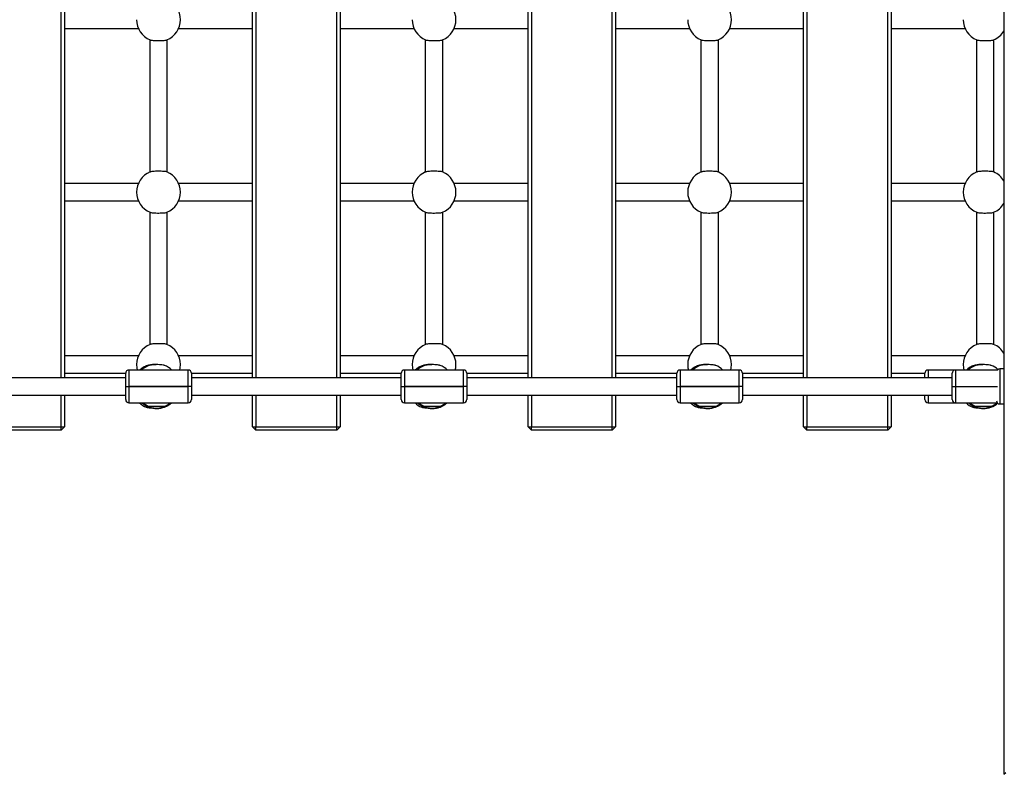
# Model space of a CAD drawing. Units: millimetres. Extents: x 5 to 415, y 5 to 292.
# Drawn here: x 120 to 138, y 120 to 134 of the extents above; entities that cross this region are included whole.
import ezdxf

# ---------------------------------------------------------------- set-up
doc = ezdxf.new("R2010")
doc.units = ezdxf.units.MM

msp = doc.modelspace()

# ---------------------------------------------------------------- linework, layer by layer
at = {"color": 7, "linetype": 'Continuous', "lineweight": 25}
for p, q in [((137.63332, 147.89945), (137.63332, 120.29438)), ((120.40828, 127.53972), (120.40828, 140.61972)), ((120.46828, 140.61972), (120.46828, 127.53972)), ((123.90328, 127.53972), (123.90328, 140.61972)), ((123.96328, 140.61972), (123.96328, 127.53972)), ((125.44328, 127.53972), (125.44328, 140.61972)), ((125.50328, 140.61972), (125.50328, 127.53972)), ((128.93828, 127.53972), (128.93828, 140.61972)), ((128.99828, 140.61972), (128.99828, 127.53972)), ((130.47828, 127.53972), (130.47828, 140.61972)), ((130.53828, 140.61972), (130.53828, 127.53972)), ((133.97328, 127.53972), (133.97328, 140.61972)), ((134.03328, 140.61972), (134.03328, 127.53972)), ((135.51328, 127.53972), (135.51328, 140.61972)), ((135.57328, 140.61972), (135.57328, 127.53972)), ((120.46828, 133.91972), (121.81917, 133.91972)), ((122.55239, 133.91972), (123.90328, 133.91972)), ((125.50328, 133.91972), (126.85417, 133.91972)), ((127.58739, 133.91972), (128.93828, 133.91972)), ((130.53828, 133.91972), (131.88917, 133.91972)), ((132.62239, 133.91972), (133.97328, 133.91972)), ((135.57328, 133.91972), (136.92417, 133.91972)), ((122.02578, 133.71311), (122.02578, 131.29632)), ((122.02578, 133.71311), (122.02578, 131.29632)), ((122.02578, 133.71311), (122.02578, 131.29632)), ((122.02578, 133.71311), (122.02578, 131.29632)), ((122.3407, 133.71093), (122.3341, 133.70823)), ((122.34578, 131.29632), (122.34578, 133.71311)), ((122.34578, 131.29632), (122.34578, 133.71311)), ((122.34578, 131.29632), (122.34578, 133.71311)), ((122.34578, 131.29632), (122.34578, 133.71311)), ((127.06078, 133.71311), (127.06078, 131.29632)), ((127.06078, 133.71311), (127.06078, 131.29632)), ((127.06078, 133.71311), (127.06078, 131.29632)), ((127.3757, 133.71093), (127.3691, 133.70823)), ((127.38078, 131.29632), (127.38078, 133.71311)), ((127.38078, 131.29632), (127.38078, 133.71311)), ((127.38078, 131.29632), (127.38078, 133.71311)), ((132.09578, 133.71311), (132.09578, 131.29632)), ((132.09578, 133.71311), (132.09578, 131.29632)), ((132.41063, 133.7109), (132.4041, 133.70823)), ((132.41578, 131.29632), (132.41578, 133.71311)), ((132.41578, 131.29632), (132.41578, 133.71311)), ((137.13078, 133.71311), (137.13078, 131.29632)), ((137.4457, 133.71093), (137.4391, 133.70823)), ((137.45078, 131.29632), (137.45078, 133.71311)), ((122.03094, 131.29853), (122.03746, 131.3012)), ((127.06594, 131.29853), (127.07246, 131.3012)), ((132.10094, 131.29853), (132.10746, 131.3012)), ((137.13594, 131.29853), (137.14246, 131.3012)), ((121.81917, 131.08972), (120.46828, 131.08972)), ((123.90328, 131.08972), (122.55239, 131.08972)), ((126.85417, 131.08972), (125.50328, 131.08972)), ((128.93828, 131.08972), (127.58739, 131.08972)), ((131.88917, 131.08972), (130.53828, 131.08972)), ((133.97328, 131.08972), (132.62239, 131.08972)), ((136.92417, 131.08972), (135.57328, 131.08972)), ((120.46828, 130.76972), (121.81917, 130.76972)), ((122.55239, 130.76972), (123.90328, 130.76972)), ((125.50328, 130.76972), (126.85417, 130.76972)), ((127.58739, 130.76972), (128.93828, 130.76972)), ((130.53828, 130.76972), (131.88917, 130.76972)), ((132.62239, 130.76972), (133.97328, 130.76972)), ((135.57328, 130.76972), (136.92417, 130.76972)), ((122.02578, 130.56311), (122.02578, 128.14632)), ((122.02578, 130.56311), (122.02578, 128.14632)), ((122.02578, 130.56311), (122.02578, 128.14632)), ((122.02578, 130.56311), (122.02578, 128.14632)), ((122.3407, 130.56093), (122.3341, 130.55823)), ((122.34578, 128.14632), (122.34578, 130.56311)), ((122.34578, 128.14632), (122.34578, 130.56311)), ((122.34578, 128.14632), (122.34578, 130.56311)), ((122.34578, 128.14632), (122.34578, 130.56311)), ((127.06078, 130.56311), (127.06078, 128.14632)), ((127.06078, 130.56311), (127.06078, 128.14632)), ((127.06078, 130.56311), (127.06078, 128.14632)), ((127.3757, 130.56093), (127.3691, 130.55823)), ((127.38078, 128.14632), (127.38078, 130.56311)), ((127.38078, 128.14632), (127.38078, 130.56311)), ((127.38078, 128.14632), (127.38078, 130.56311)), ((132.09578, 130.56311), (132.09578, 128.14632)), ((132.09578, 130.56311), (132.09578, 128.14632)), ((132.4107, 130.56093), (132.4041, 130.55823)), ((132.41578, 128.14632), (132.41578, 130.56311)), ((132.41578, 128.14632), (132.41578, 130.56311)), ((137.13078, 130.56311), (137.13078, 128.14632)), ((137.4457, 130.56093), (137.4391, 130.55823)), ((137.45078, 128.14632), (137.45078, 130.56311)), ((122.03094, 128.14853), (122.03746, 128.1512)), ((127.06594, 128.14853), (127.07246, 128.1512)), ((132.10094, 128.14853), (132.10746, 128.1512)), ((137.13594, 128.14853), (137.14246, 128.1512)), ((121.81917, 127.93972), (120.46828, 127.93972)), ((123.90328, 127.93972), (122.55239, 127.93972)), ((126.85417, 127.93972), (125.50328, 127.93972)), ((128.93828, 127.93972), (127.58739, 127.93972)), ((131.88917, 127.93972), (130.53828, 127.93972)), ((133.97328, 127.93972), (132.62239, 127.93972)), ((136.92417, 127.93972), (135.57328, 127.93972)), ((121.96157, 127.74227), (121.96157, 127.74826)), ((122.1276, 127.78105), (122.10037, 127.78133)), ((126.99657, 127.74826), (126.99657, 127.74227)), ((127.1626, 127.78105), (127.13537, 127.78133)), ((132.03157, 127.74227), (132.03157, 127.74826)), ((132.1976, 127.78105), (132.17037, 127.78133)), ((137.06657, 127.74826), (137.06657, 127.74227)), ((137.2326, 127.78105), (137.20537, 127.78133)), ((120.46828, 127.61972), (121.58578, 127.61972)), ((121.58578, 127.37972), (121.58578, 127.61972)), ((122.72578, 127.67972), (121.64578, 127.67972)), ((122.78578, 127.61972), (123.90328, 127.61972)), ((122.78578, 127.61972), (122.78578, 127.37972)), ((125.50328, 127.61972), (126.62078, 127.61972)), ((126.62078, 127.37972), (126.62078, 127.61972)), ((127.76078, 127.67972), (126.68078, 127.67972)), ((127.82078, 127.61972), (128.93828, 127.61972)), ((127.82078, 127.61972), (127.82078, 127.37972)), ((130.53828, 127.61972), (131.65578, 127.61972)), ((131.65578, 127.37972), (131.65578, 127.61972)), ((132.79578, 127.67972), (131.71578, 127.67972)), ((132.85578, 127.61972), (133.97328, 127.61972)), ((132.85578, 127.61972), (132.85578, 127.37972)), ((135.57328, 127.61972), (136.19078, 127.61972)), ((136.19078, 127.53972), (136.19078, 127.61972)), ((136.75078, 127.67972), (136.25078, 127.67972)), ((136.69078, 127.37972), (136.69078, 127.61972)), ((137.51371, 127.67972), (136.75078, 127.67972)), ((137.63332, 127.69972), (137.55843, 127.69972)), ((121.58578, 127.53972), (117.75078, 127.53972)), ((126.62078, 127.53972), (122.78578, 127.53972)), ((131.65578, 127.53972), (127.82078, 127.53972)), ((136.69078, 127.53972), (132.85578, 127.53972)), ((117.75078, 127.21972), (121.58578, 127.21972)), ((120.40828, 126.63972), (120.40828, 127.21972)), ((120.46828, 127.21972), (120.46828, 126.63972)), ((121.58578, 127.13972), (121.58578, 127.37972)), ((121.58578, 127.37972), (121.64578, 127.37972)), ((121.64578, 127.37972), (122.72578, 127.37972)), ((122.72578, 127.37972), (121.64578, 127.37972)), ((122.78578, 127.37972), (122.72578, 127.37972)), ((122.78578, 127.37972), (122.78578, 127.13972)), ((122.78578, 127.21972), (126.62078, 127.21972)), ((123.90328, 126.63972), (123.90328, 127.21972)), ((123.96328, 127.21972), (123.96328, 126.63972)), ((125.44328, 126.63972), (125.44328, 127.21972)), ((125.50328, 127.21972), (125.50328, 126.63972)), ((126.62078, 127.13972), (126.62078, 127.37972)), ((126.62078, 127.37972), (126.68078, 127.37972)), ((126.68078, 127.37972), (127.76078, 127.37972)), ((127.76078, 127.37972), (126.68078, 127.37972)), ((127.82078, 127.37972), (127.76078, 127.37972)), ((127.82078, 127.37972), (127.82078, 127.13972)), ((127.82078, 127.21972), (131.65578, 127.21972)), ((128.93828, 126.63972), (128.93828, 127.21972)), ((128.99828, 127.21972), (128.99828, 126.63972)), ((130.47828, 126.63972), (130.47828, 127.21972)), ((130.53828, 127.21972), (130.53828, 126.63972)), ((131.65578, 127.13972), (131.65578, 127.37972)), ((131.65578, 127.37972), (131.71578, 127.37972)), ((131.71578, 127.37972), (132.79578, 127.37972)), ((132.79578, 127.37972), (131.71578, 127.37972)), ((132.85578, 127.37972), (132.79578, 127.37972)), ((132.85578, 127.37972), (132.85578, 127.13972)), ((132.85578, 127.21972), (136.69078, 127.21972)), ((133.97328, 126.63972), (133.97328, 127.21972)), ((134.03328, 127.21972), (134.03328, 126.63972)), ((135.51328, 126.63972), (135.51328, 127.21972)), ((135.57328, 127.21972), (135.57328, 126.63972)), ((136.19078, 127.13972), (136.19078, 127.21972)), ((136.69078, 127.13972), (136.69078, 127.37972)), ((136.69078, 127.37972), (136.75078, 127.37972)), ((136.75078, 127.37972), (137.51371, 127.37972)), ((121.64578, 127.07972), (122.72578, 127.07972)), ((126.68078, 127.07972), (127.76078, 127.07972)), ((131.71578, 127.07972), (132.79578, 127.07972)), ((136.25078, 127.07972), (136.75078, 127.07972)), ((136.75078, 127.07972), (137.51371, 127.07972)), ((137.55843, 127.05972), (137.63332, 127.05972)), ((122.005, 127.02161), (122.005, 127.01297)), ((122.30164, 127.01297), (122.30164, 127.02156)), ((127.04, 127.02161), (127.04, 127.01297)), ((127.18832, 126.97709), (127.19738, 126.97719)), ((127.33664, 127.01297), (127.33664, 127.02156)), ((132.075, 127.02161), (132.075, 127.01297)), ((132.37164, 127.01297), (132.37164, 127.02156)), ((137.11, 127.02161), (137.11, 127.01297)), ((137.40664, 127.01297), (137.40664, 127.02156)), ((118.92828, 126.63972), (120.40828, 126.63972)), ((120.40828, 126.57972), (118.92828, 126.57972)), ((120.40828, 126.57972), (120.40828, 126.63972)), ((120.40828, 126.63972), (120.46828, 126.63972)), ((120.40828, 126.57972), (120.46828, 126.63972)), ((123.90328, 126.63972), (123.96328, 126.63972)), ((123.90328, 126.63972), (123.96328, 126.57972)), ((123.96328, 126.57972), (123.96328, 126.63972)), ((123.96328, 126.63972), (125.44328, 126.63972)), ((125.44328, 126.57972), (123.96328, 126.57972)), ((125.44328, 126.57972), (125.44328, 126.63972)), ((125.44328, 126.63972), (125.50328, 126.63972)), ((125.44328, 126.57972), (125.50328, 126.63972)), ((128.93828, 126.63972), (128.99828, 126.63972)), ((128.93828, 126.63972), (128.99828, 126.57972)), ((128.99828, 126.63972), (130.47828, 126.63972)), ((128.99828, 126.57972), (128.99828, 126.63972)), ((130.47828, 126.57972), (128.99828, 126.57972)), ((130.47828, 126.63972), (130.53828, 126.63972)), ((130.47828, 126.57972), (130.47828, 126.63972)), ((130.47828, 126.57972), (130.53828, 126.63972)), ((133.97328, 126.63972), (134.03328, 126.63972)), ((133.97328, 126.63972), (134.03328, 126.57972)), ((134.03328, 126.63972), (135.51328, 126.63972)), ((134.03328, 126.57972), (134.03328, 126.63972)), ((135.51328, 126.57972), (134.03328, 126.57972)), ((135.51328, 126.63972), (135.57328, 126.63972)), ((135.51328, 126.57972), (135.51328, 126.63972)), ((135.51328, 126.57972), (135.57328, 126.63972)), ((137.63332, 120.29438), (137.6663, 120.32728))]:
    msp.add_line(p, q, dxfattribs=at)
at = {"color": 8, "linetype": 'Continuous', "lineweight": 25}
for p, q in [((122.10989, 127.78107), (122.13139, 127.78049)), ((127.14489, 127.78107), (127.16639, 127.78049)), ((132.17989, 127.78107), (132.20139, 127.78049)), ((137.21489, 127.78107), (137.23639, 127.78049)), ((121.64578, 127.67972), (121.64578, 127.37972)), ((122.72578, 127.37972), (122.72578, 127.67972)), ((126.68078, 127.67972), (126.68078, 127.37972)), ((127.76078, 127.37972), (127.76078, 127.67972)), ((131.71578, 127.67972), (131.71578, 127.37972)), ((132.79578, 127.37972), (132.79578, 127.67972)), ((136.25078, 127.67972), (136.25078, 127.53972)), ((136.75078, 127.67972), (136.75078, 127.37972)), ((137.55843, 127.69972), (137.55843, 127.05972)), ((121.64578, 127.37972), (121.64578, 127.07972)), ((122.72578, 127.07972), (122.72578, 127.37972)), ((126.68078, 127.37972), (126.68078, 127.07972)), ((127.76078, 127.07972), (127.76078, 127.37972)), ((131.71578, 127.37972), (131.71578, 127.07972)), ((132.79578, 127.07972), (132.79578, 127.37972)), ((136.25078, 127.21972), (136.25078, 127.07972)), ((136.75078, 127.37972), (136.75078, 127.07972))]:
    msp.add_line(p, q, dxfattribs=at)
at = {"color": 7, "linetype": 'Continuous', "lineweight": 25, "flags": 128}
for points in [[(121.78578, 127.77972), (121.79007, 127.72127), (121.79848, 127.67972)], [(122.57308, 127.67972), (122.58149, 127.72127), (122.58578, 127.77972)], [(126.82078, 127.77972), (126.82507, 127.72127), (126.83348, 127.67972)], [(127.60808, 127.67972), (127.61649, 127.72127), (127.62078, 127.77972)], [(131.85578, 127.77972), (131.86007, 127.72127), (131.86848, 127.67972)], [(132.64308, 127.67972), (132.65149, 127.72127), (132.65578, 127.77972)], [(136.89078, 127.77972), (136.89507, 127.72127), (136.90348, 127.67972)]]:
    msp.add_lwpolyline(points, dxfattribs=at)
at = {"color": 8, "linetype": 'Continuous', "lineweight": 25, "flags": 128}
for points in [[(121.90198, 127.07972), (121.94618, 127.04876), (121.9984, 127.02223)], [(122.30824, 127.02223), (122.36046, 127.04876), (122.40466, 127.07972)], [(126.93698, 127.07972), (126.98118, 127.04876), (127.0334, 127.02223)], [(127.34324, 127.02223), (127.39546, 127.04876), (127.43966, 127.07972)], [(131.97198, 127.07972), (132.01618, 127.04876), (132.0684, 127.02223)], [(132.37824, 127.02223), (132.43046, 127.04876), (132.47466, 127.07972)], [(137.00698, 127.07972), (137.05118, 127.04876), (137.1034, 127.02223)], [(137.41324, 127.02223), (137.46546, 127.04876), (137.50966, 127.07972)]]:
    msp.add_lwpolyline(points, dxfattribs=at)
at = {"color": 7, "linetype": 'Continuous', "lineweight": 25}
for centre, radius, start, end in [((122.18578, 134.07972), 0.4, 0, 67.213502), ((127.22078, 134.07972), 0.4, 0, 67.213502), ((132.25578, 134.07972), 0.4, 0, 67.213502), ((122.18578, 134.07972), 0.4, 180, 247.213502), ((122.18578, 134.07972), 0.4, 292.786498, 0), ((127.22078, 134.07972), 0.4, 180, 247.213502), ((127.22078, 134.07972), 0.4, 292.786498, 0), ((132.25578, 134.07972), 0.4, 180, 247.213502), ((132.25578, 134.07972), 0.4, 292.786498, 0), ((137.29078, 134.07972), 0.4, 180, 247.213502), ((137.29078, 134.07972), 0.4, 292.786498, 328.909233), ((122.18578, 130.92972), 0.4, 112.786498, 180), ((122.18578, 130.92972), 0.4, 0, 67.213502), ((127.22078, 130.92972), 0.4, 112.786498, 180), ((127.22078, 130.92972), 0.4, 0, 67.213502), ((132.25578, 130.92972), 0.4, 112.786498, 180), ((132.25578, 130.92972), 0.4, 0, 67.213502), ((137.29078, 130.92972), 0.4, 112.786498, 180), ((137.29078, 130.92972), 0.4, 31.090767, 67.213502), ((122.18578, 130.92972), 0.4, 180, 247.213502), ((122.18578, 130.92972), 0.4, 292.786498, 0), ((127.22078, 130.92972), 0.4, 180, 247.213502), ((127.22078, 130.92972), 0.4, 292.786498, 0), ((132.25578, 130.92972), 0.4, 180, 247.213502), ((132.25578, 130.92972), 0.4, 292.786498, 0), ((137.29078, 130.92972), 0.4, 180, 247.213502), ((137.29078, 130.92972), 0.4, 292.786498, 328.909233), ((122.18578, 127.77972), 0.4, 112.786498, 180), ((122.18578, 127.77972), 0.4, 0, 67.213502), ((127.22078, 127.77972), 0.4, 112.786498, 180), ((127.22078, 127.77972), 0.4, 0, 67.213502), ((132.25578, 127.77972), 0.4, 112.786498, 180), ((132.25578, 127.77972), 0.4, 0, 67.213502), ((137.29078, 127.77972), 0.4, 112.786498, 180), ((137.29078, 127.77972), 0.4, 31.090767, 67.213502), ((122.10989, 127.38144), 0.4, 112.67375, 131.782371), ((122.10978, 127.37667), 0.40006, 111.74562, 130.755845), ((122.15332, 127.39022), 0.4, 111.256271, 133.63478), ((122.15332, 127.39022), 0.4, 46.36522, 68.854105), ((127.14489, 127.38144), 0.4, 113.176517, 131.782371), ((127.14478, 127.37667), 0.40006, 111.74562, 130.755845), ((127.18832, 127.39022), 0.4, 111.256271, 133.63478), ((127.18832, 127.39022), 0.4, 46.36522, 68.854105), ((132.17989, 127.38144), 0.4, 112.67375, 131.782371), ((132.17978, 127.37667), 0.40006, 111.74562, 130.755845), ((132.22332, 127.39022), 0.4, 111.256271, 133.63478), ((132.22332, 127.39022), 0.4, 46.36522, 68.854105), ((137.21489, 127.38144), 0.4, 113.596498, 131.782371), ((137.21478, 127.37667), 0.40006, 111.74562, 130.755845), ((137.25832, 127.39022), 0.4, 111.256271, 133.63478), ((137.25832, 127.39022), 0.4, 48.332868, 68.854105), ((121.64578, 127.61972), 0.06, 90, 180), ((122.72578, 127.61972), 0.06, 0, 90), ((126.68078, 127.61972), 0.06, 90, 180), ((127.76078, 127.61972), 0.06, 0, 90), ((131.71578, 127.61972), 0.06, 90, 180), ((132.79578, 127.61972), 0.06, 0, 90), ((136.25078, 127.61972), 0.06, 90, 180), ((136.75078, 127.61972), 0.06, 90, 180), ((137.55843, 127.63972), 0.06, 90, 138.189685), ((121.64578, 127.13972), 0.06, 180, 270), ((122.10989, 127.37281), 0.4, 227.115259, 248.278353), ((122.15332, 127.37709), 0.4, 228.025134, 245.807924), ((122.15307, 127.3847), 0.40014, 229.658414, 248.280442), ((122.15357, 127.3847), 0.40014, 291.719558, 310.341586), ((122.15332, 127.37709), 0.4, 294.182477, 311.974866), ((122.72578, 127.13972), 0.06, 270, 360), ((126.68078, 127.13972), 0.06, 180, 270), ((127.14489, 127.37281), 0.4, 227.115259, 248.278353), ((127.18832, 127.37709), 0.4, 228.025134, 245.807924), ((127.18807, 127.3847), 0.40014, 229.658414, 248.280442), ((127.18832, 127.37709), 0.4, 281.715348, 311.974866), ((127.18857, 127.3847), 0.40014, 291.719558, 310.341586), ((127.76078, 127.13972), 0.06, 270, 360), ((131.71578, 127.13972), 0.06, 180, 270), ((132.17989, 127.37281), 0.4, 227.115259, 248.278353), ((132.22332, 127.37709), 0.4, 228.025134, 245.807924), ((132.22307, 127.3847), 0.40014, 229.658414, 248.280442), ((132.22357, 127.3847), 0.40014, 291.719558, 310.341586), ((132.22332, 127.37709), 0.4, 294.182477, 311.974866), ((132.79578, 127.13972), 0.06, 270, 360), ((136.25078, 127.13972), 0.06, 180, 270), ((136.75078, 127.13972), 0.06, 180, 270), ((137.21489, 127.37281), 0.4, 227.115259, 248.278353), ((137.25832, 127.37709), 0.4, 228.025134, 245.807924), ((137.25807, 127.3847), 0.40014, 229.658414, 248.280442), ((137.25857, 127.3847), 0.40014, 291.719558, 310.341586), ((137.25832, 127.37709), 0.4, 294.182477, 310.756528), ((137.55843, 127.11972), 0.06, 180, 270)]:
    msp.add_arc(centre, radius, start, end, dxfattribs=at)
at = {"color": 8, "linetype": 'Continuous', "lineweight": 25}
for centre, radius, start, end in [((122.10987, 127.38086), 0.40021, 89.996461, 131.690402), ((127.14487, 127.38086), 0.40021, 89.996461, 131.690402), ((132.17987, 127.38086), 0.40021, 89.996461, 131.690402), ((137.21487, 127.38086), 0.40021, 89.996461, 131.690402), ((122.10977, 127.37236), 0.40005, 112.765886, 129.799176), ((127.14477, 127.37236), 0.40005, 112.765886, 129.799176), ((132.17977, 127.37236), 0.40005, 112.765886, 129.799176), ((137.21477, 127.37236), 0.40005, 112.765886, 129.799176), ((122.15325, 127.37842), 0.40047, 228.235627, 270.009632), ((122.15338, 127.37845), 0.40049, 269.991803, 311.762937), ((127.18825, 127.37842), 0.40047, 228.235627, 270.009632), ((127.18838, 127.37845), 0.40049, 269.991803, 311.762937), ((132.22325, 127.37842), 0.40047, 228.235627, 270.009632), ((132.22338, 127.37845), 0.40049, 269.991803, 311.762937), ((137.25825, 127.37842), 0.40047, 228.235627, 270.009632), ((137.25837, 127.37846), 0.40051, 269.992141, 310.612133)]:
    msp.add_arc(centre, radius, start, end, dxfattribs=at)
at = {"color": 7, "linetype": 'Continuous', "lineweight": 25}
for points, knots in [([(122.03086, 133.71093), (122.03708, 133.7091), (122.04953, 133.70543), (122.08837, 133.70123), (122.13695, 133.6986), (122.19119, 133.69783), (122.24466, 133.69897), (122.29122, 133.70191), (122.32508, 133.70607), (122.33583, 133.70942), (122.3407, 133.71093)], [0, 0, 0, 0, 0.12854207, 0.25711352, 0.3851836, 0.51258835, 0.6396039, 0.76665022, 0.89413261, 1, 1, 1, 1]), ([(127.06586, 133.71093), (127.07208, 133.7091), (127.08453, 133.70543), (127.12337, 133.70123), (127.17195, 133.6986), (127.22619, 133.69783), (127.27966, 133.69897), (127.32622, 133.70191), (127.36008, 133.70607), (127.37083, 133.70942), (127.3757, 133.71093)], [0, 0, 0, 0, 0.12854207, 0.25711352, 0.3851836, 0.51258835, 0.6396039, 0.76665022, 0.89413261, 1, 1, 1, 1]), ([(132.10086, 133.71093), (132.10708, 133.7091), (132.11953, 133.70543), (132.15837, 133.70123), (132.20695, 133.6986), (132.26119, 133.69783), (132.31466, 133.69897), (132.36122, 133.70191), (132.39508, 133.70607), (132.40583, 133.70942), (132.4107, 133.71093)], [0, 0, 0, 0, 0.12854207, 0.25711352, 0.3851836, 0.51258835, 0.6396039, 0.76665022, 0.89413261, 1, 1, 1, 1]), ([(137.13586, 133.71093), (137.14208, 133.7091), (137.15453, 133.70543), (137.19337, 133.70123), (137.24195, 133.6986), (137.29619, 133.69783), (137.34966, 133.69897), (137.39622, 133.70191), (137.43008, 133.70607), (137.44083, 133.70942), (137.4457, 133.71093)], [0, 0, 0, 0, 0.12854207, 0.25711352, 0.3851836, 0.51258835, 0.6396039, 0.76665022, 0.89413261, 1, 1, 1, 1]), ([(122.3407, 131.2985), (122.33448, 131.30033), (122.32203, 131.30401), (122.28319, 131.3082), (122.23461, 131.31083), (122.18037, 131.3116), (122.1269, 131.31046), (122.08034, 131.30752), (122.04648, 131.30336), (122.03574, 131.30002), (122.03086, 131.2985)], [0, 0, 0, 0, 0.12854207, 0.25711352, 0.3851836, 0.51258835, 0.6396039, 0.76665022, 0.89413261, 1, 1, 1, 1]), ([(127.3757, 131.2985), (127.36948, 131.30033), (127.35703, 131.30401), (127.31819, 131.3082), (127.26961, 131.31083), (127.21537, 131.3116), (127.1619, 131.31046), (127.11534, 131.30752), (127.08148, 131.30336), (127.07074, 131.30002), (127.06586, 131.2985)], [0, 0, 0, 0, 0.12854207, 0.25711352, 0.3851836, 0.51258835, 0.6396039, 0.76665022, 0.89413261, 1, 1, 1, 1]), ([(132.4107, 131.2985), (132.40448, 131.30033), (132.39203, 131.30401), (132.35319, 131.3082), (132.30461, 131.31083), (132.25037, 131.3116), (132.1969, 131.31046), (132.15034, 131.30752), (132.11648, 131.30336), (132.10574, 131.30002), (132.10086, 131.2985)], [0, 0, 0, 0, 0.12854207, 0.25711352, 0.3851836, 0.51258835, 0.6396039, 0.76665022, 0.89413261, 1, 1, 1, 1]), ([(137.4457, 131.2985), (137.43948, 131.30033), (137.42703, 131.30401), (137.38819, 131.3082), (137.33961, 131.31083), (137.28537, 131.3116), (137.2319, 131.31046), (137.18534, 131.30752), (137.15148, 131.30336), (137.14074, 131.30002), (137.13586, 131.2985)], [0, 0, 0, 0, 0.12854207, 0.25711352, 0.3851836, 0.51258835, 0.6396039, 0.76665022, 0.89413261, 1, 1, 1, 1]), ([(122.03086, 130.56093), (122.03708, 130.5591), (122.04953, 130.55543), (122.08837, 130.55123), (122.13695, 130.5486), (122.19119, 130.54783), (122.24466, 130.54897), (122.29122, 130.55191), (122.32508, 130.55607), (122.33583, 130.55942), (122.3407, 130.56093)], [0, 0, 0, 0, 0.12854207, 0.25711352, 0.3851836, 0.51258835, 0.6396039, 0.76665022, 0.89413261, 1, 1, 1, 1]), ([(127.06586, 130.56093), (127.07208, 130.5591), (127.08453, 130.55543), (127.12337, 130.55123), (127.17195, 130.5486), (127.22619, 130.54783), (127.27966, 130.54897), (127.32622, 130.55191), (127.36008, 130.55607), (127.37083, 130.55942), (127.3757, 130.56093)], [0, 0, 0, 0, 0.12854207, 0.25711352, 0.3851836, 0.51258835, 0.6396039, 0.76665022, 0.89413261, 1, 1, 1, 1]), ([(132.10086, 130.56093), (132.10708, 130.5591), (132.11953, 130.55543), (132.15837, 130.55123), (132.20695, 130.5486), (132.26119, 130.54783), (132.31466, 130.54897), (132.36122, 130.55191), (132.39508, 130.55607), (132.40583, 130.55942), (132.4107, 130.56093)], [0, 0, 0, 0, 0.12854207, 0.25711352, 0.3851836, 0.51258835, 0.6396039, 0.76665022, 0.89413261, 1, 1, 1, 1]), ([(137.13586, 130.56093), (137.14208, 130.5591), (137.15453, 130.55543), (137.19337, 130.55123), (137.24195, 130.5486), (137.29619, 130.54783), (137.34966, 130.54897), (137.39622, 130.55191), (137.43008, 130.55607), (137.44083, 130.55942), (137.4457, 130.56093)], [0, 0, 0, 0, 0.12854207, 0.25711352, 0.3851836, 0.51258835, 0.6396039, 0.76665022, 0.89413261, 1, 1, 1, 1]), ([(122.3407, 128.1485), (122.33448, 128.15033), (122.32203, 128.15401), (122.28319, 128.1582), (122.23461, 128.16083), (122.18037, 128.1616), (122.1269, 128.16046), (122.08034, 128.15752), (122.04648, 128.15336), (122.03574, 128.15002), (122.03086, 128.1485)], [0, 0, 0, 0, 0.12854207, 0.25711352, 0.3851836, 0.51258835, 0.6396039, 0.76665022, 0.89413261, 1, 1, 1, 1]), ([(127.3757, 128.1485), (127.36948, 128.15033), (127.35703, 128.15401), (127.31819, 128.1582), (127.26961, 128.16083), (127.21537, 128.1616), (127.1619, 128.16046), (127.11534, 128.15752), (127.08148, 128.15336), (127.07074, 128.15002), (127.06586, 128.1485)], [0, 0, 0, 0, 0.12854207, 0.25711352, 0.3851836, 0.51258835, 0.6396039, 0.76665022, 0.89413261, 1, 1, 1, 1]), ([(132.4107, 128.1485), (132.40448, 128.15033), (132.39203, 128.15401), (132.35319, 128.1582), (132.30461, 128.16083), (132.25037, 128.1616), (132.1969, 128.16046), (132.15034, 128.15752), (132.11648, 128.15336), (132.10574, 128.15002), (132.10086, 128.1485)], [0, 0, 0, 0, 0.12854207, 0.25711352, 0.3851836, 0.51258835, 0.6396039, 0.76665022, 0.89413261, 1, 1, 1, 1]), ([(137.4457, 128.1485), (137.43948, 128.15033), (137.42703, 128.15401), (137.38819, 128.1582), (137.33961, 128.16083), (137.28537, 128.1616), (137.2319, 128.16046), (137.18534, 128.15752), (137.15148, 128.15336), (137.14074, 128.15002), (137.13586, 128.1485)], [0, 0, 0, 0, 0.12854207, 0.25711352, 0.3851836, 0.51258835, 0.6396039, 0.76665022, 0.89413261, 1, 1, 1, 1]), ([(121.95497, 127.74124), (121.95209, 127.74074), (121.9462, 127.73971), (121.95638, 127.74537), (121.96157, 127.74826)], [0, 0, 0, 0, 0.48981557, 1, 1, 1, 1]), ([(121.97376, 127.74403), (121.97313, 127.74398), (121.96286, 127.74322), (121.95879, 127.7422), (121.95497, 127.74124)], [0, 0, 0, 0, 0.06129133, 1, 1, 1, 1]), ([(121.96157, 127.74826), (121.97008, 127.75224), (121.98711, 127.7602), (122.03104, 127.7735), (122.07436, 127.78031), (122.1014, 127.78089), (122.10989, 127.78107)], [0, 0, 0, 0, 0.28856346, 0.57686653, 0.86705131, 1, 1, 1, 1]), ([(122.29729, 127.76243), (122.29398, 127.76389), (122.28409, 127.76827), (122.25041, 127.77379), (122.20223, 127.77811), (122.14791, 127.77934), (122.09435, 127.7775), (122.04825, 127.77269), (122.01897, 127.76727), (122.0106, 127.76341), (122.0085, 127.76244)], [0, 0, 0, 0, 0.07406197, 0.22135149, 0.36806663, 0.51401959, 0.65952668, 0.80506902, 0.95111093, 1, 1, 1, 1]), ([(122.10989, 127.78107), (122.11899, 127.78106), (122.13111, 127.78105), (122.14224, 127.77932), (122.14502, 127.77889)], [0, 0, 0, 0, 0.750915997, 1, 1, 1, 1]), ([(126.98997, 127.74124), (126.98709, 127.74074), (126.9812, 127.73971), (126.99138, 127.74537), (126.99657, 127.74826)], [0, 0, 0, 0, 0.48981557, 1, 1, 1, 1]), ([(127.00876, 127.74403), (127.00813, 127.74398), (126.99786, 127.74322), (126.99379, 127.7422), (126.98997, 127.74124)], [0, 0, 0, 0, 0.06129133, 1, 1, 1, 1]), ([(126.99657, 127.74826), (127.00508, 127.75224), (127.02211, 127.7602), (127.06604, 127.7735), (127.10936, 127.78031), (127.1364, 127.78089), (127.14489, 127.78107)], [0, 0, 0, 0, 0.28856346, 0.57686653, 0.86705131, 1, 1, 1, 1]), ([(127.33229, 127.76243), (127.32898, 127.76389), (127.31909, 127.76827), (127.28541, 127.77379), (127.23723, 127.77811), (127.18291, 127.77934), (127.12935, 127.7775), (127.08325, 127.77269), (127.05397, 127.76727), (127.0456, 127.76341), (127.0435, 127.76244)], [0, 0, 0, 0, 0.07406197, 0.22135149, 0.36806663, 0.51401959, 0.65952668, 0.80506902, 0.95111093, 1, 1, 1, 1]), ([(127.14489, 127.78107), (127.15399, 127.78106), (127.16611, 127.78105), (127.17724, 127.77932), (127.18002, 127.77889)], [0, 0, 0, 0, 0.750916, 1, 1, 1, 1]), ([(132.02497, 127.74124), (132.02209, 127.74074), (132.0162, 127.73971), (132.02638, 127.74537), (132.03157, 127.74826)], [0, 0, 0, 0, 0.48981557, 1, 1, 1, 1]), ([(132.04376, 127.74403), (132.04313, 127.74398), (132.03286, 127.74322), (132.02879, 127.7422), (132.02497, 127.74124)], [0, 0, 0, 0, 0.06129133, 1, 1, 1, 1]), ([(132.03157, 127.74826), (132.04008, 127.75224), (132.05711, 127.7602), (132.10104, 127.7735), (132.14436, 127.78031), (132.1714, 127.78089), (132.17989, 127.78107)], [0, 0, 0, 0, 0.28856346, 0.57686653, 0.86705131, 1, 1, 1, 1]), ([(132.36729, 127.76243), (132.36398, 127.76389), (132.35409, 127.76827), (132.32041, 127.77379), (132.27223, 127.77811), (132.21791, 127.77934), (132.16435, 127.7775), (132.11825, 127.77269), (132.08897, 127.76727), (132.0806, 127.76341), (132.0785, 127.76244)], [0, 0, 0, 0, 0.07406197, 0.22135149, 0.36806663, 0.51401959, 0.65952668, 0.80506902, 0.95111093, 1, 1, 1, 1]), ([(132.17989, 127.78107), (132.18899, 127.78106), (132.20111, 127.78105), (132.21224, 127.77932), (132.21502, 127.77889)], [0, 0, 0, 0, 0.750915997, 1, 1, 1, 1]), ([(137.05997, 127.74124), (137.05709, 127.74074), (137.0512, 127.73971), (137.06138, 127.74537), (137.06657, 127.74826)], [0, 0, 0, 0, 0.48981557, 1, 1, 1, 1]), ([(137.07876, 127.74403), (137.07813, 127.74398), (137.06786, 127.74322), (137.06379, 127.7422), (137.05997, 127.74124)], [0, 0, 0, 0, 0.06129133, 1, 1, 1, 1]), ([(137.06657, 127.74826), (137.07508, 127.75224), (137.09211, 127.7602), (137.13604, 127.7735), (137.17936, 127.78031), (137.2064, 127.78089), (137.21489, 127.78107)], [0, 0, 0, 0, 0.28856346, 0.57686653, 0.86705131, 1, 1, 1, 1]), ([(137.40229, 127.76243), (137.39898, 127.76389), (137.38909, 127.76827), (137.35541, 127.77379), (137.30723, 127.77811), (137.25291, 127.77934), (137.19935, 127.7775), (137.15325, 127.77269), (137.12397, 127.76727), (137.1156, 127.76341), (137.1135, 127.76244)], [0, 0, 0, 0, 0.07406197, 0.22135149, 0.36806663, 0.51401959, 0.65952668, 0.80506902, 0.95111093, 1, 1, 1, 1]), ([(137.21489, 127.78107), (137.22399, 127.78106), (137.23611, 127.78105), (137.24724, 127.77932), (137.25002, 127.77889)], [0, 0, 0, 0, 0.750916, 1, 1, 1, 1]), ([(121.96216, 127.00195), (121.96648, 127.00023), (121.97722, 126.99594), (122.0129, 126.99095), (122.04623, 126.98775), (122.0661, 126.9874), (122.06809, 126.98736)], [0, 0, 0, 0, 0.24224942, 0.60181211, 0.95997265, 1, 1, 1, 1]), ([(122.005, 127.01297), (121.99994, 127.01614), (121.98968, 127.02256), (121.99547, 127.02234), (121.9984, 127.02223)], [0, 0, 0, 0, 0.49325954, 1, 1, 1, 1]), ([(121.9984, 127.02223), (122.00462, 127.02151), (122.01707, 127.02008), (122.05591, 127.01849), (122.10449, 127.01751), (122.15873, 127.01722), (122.2122, 127.01764), (122.25876, 127.01875), (122.29262, 127.02033), (122.30336, 127.02164), (122.30824, 127.02223)], [0, 0, 0, 0, 0.128542072, 0.257113525, 0.385183602, 0.512588355, 0.639603899, 0.766650219, 0.894132612, 1, 1, 1, 1]), ([(122.15332, 126.97795), (122.14436, 126.97816), (122.11871, 126.97877), (122.07759, 126.98538), (122.0359, 126.99796), (122.01403, 127.00799), (122.00598, 127.01243), (122.005, 127.01297)], [0, 0, 0, 0, 0.140197, 0.40134961, 0.67188455, 0.95999812, 1, 1, 1, 1]), ([(122.1023, 126.98204), (122.09592, 126.98218), (122.07295, 126.98267), (122.04487, 126.98584), (122.02826, 126.98951), (122.0245, 126.99034)], [0, 0, 0, 0, 0.22917596, 0.82512145, 1, 1, 1, 1]), ([(122.30164, 127.01297), (122.29313, 127.00863), (122.2761, 126.99996), (122.23217, 126.98591), (122.18885, 126.97876), (122.16181, 126.97815), (122.15332, 126.97795)], [0, 0, 0, 0, 0.28856346, 0.57686653, 0.86705131, 1, 1, 1, 1]), ([(122.30824, 127.02223), (122.31112, 127.02236), (122.31701, 127.02263), (122.30683, 127.01623), (122.30164, 127.01297)], [0, 0, 0, 0, 0.48981557, 1, 1, 1, 1]), ([(126.99716, 127.00195), (127.00148, 127.00023), (127.01222, 126.99594), (127.0479, 126.99095), (127.08123, 126.98775), (127.1011, 126.9874), (127.10309, 126.98736)], [0, 0, 0, 0, 0.24224942, 0.60181211, 0.95997265, 1, 1, 1, 1]), ([(127.04, 127.01297), (127.03494, 127.01614), (127.02468, 127.02256), (127.03047, 127.02234), (127.0334, 127.02223)], [0, 0, 0, 0, 0.49325954, 1, 1, 1, 1]), ([(127.0334, 127.02223), (127.03962, 127.02151), (127.05207, 127.02008), (127.09091, 127.01849), (127.13949, 127.01751), (127.19373, 127.01722), (127.2472, 127.01764), (127.29376, 127.01875), (127.32762, 127.02033), (127.33836, 127.02164), (127.34324, 127.02223)], [0, 0, 0, 0, 0.12854207, 0.25711352, 0.3851836, 0.51258835, 0.6396039, 0.76665022, 0.89413261, 1, 1, 1, 1]), ([(127.18832, 126.97795), (127.17936, 126.97816), (127.15371, 126.97877), (127.11259, 126.98538), (127.0709, 126.99796), (127.04903, 127.00799), (127.04098, 127.01243), (127.04, 127.01297)], [0, 0, 0, 0, 0.140197, 0.40134961, 0.67188455, 0.95999812, 1, 1, 1, 1]), ([(127.33664, 127.01297), (127.32813, 127.00863), (127.3111, 126.99996), (127.26717, 126.98591), (127.22385, 126.97876), (127.19681, 126.97815), (127.18832, 126.97795)], [0, 0, 0, 0, 0.28856346, 0.57686653, 0.86705131, 1, 1, 1, 1]), ([(127.34324, 127.02223), (127.34612, 127.02236), (127.35201, 127.02263), (127.34183, 127.01623), (127.33664, 127.01297)], [0, 0, 0, 0, 0.48981557, 1, 1, 1, 1]), ([(132.03216, 127.00195), (132.03648, 127.00023), (132.04722, 126.99594), (132.0829, 126.99095), (132.11623, 126.98775), (132.1361, 126.9874), (132.13809, 126.98736)], [0, 0, 0, 0, 0.24224942, 0.60181211, 0.95997265, 1, 1, 1, 1]), ([(132.075, 127.01297), (132.06994, 127.01614), (132.05968, 127.02256), (132.06547, 127.02234), (132.0684, 127.02223)], [0, 0, 0, 0, 0.49325954, 1, 1, 1, 1]), ([(132.0684, 127.02223), (132.07462, 127.02151), (132.08707, 127.02008), (132.12591, 127.01849), (132.17449, 127.01751), (132.22873, 127.01722), (132.2822, 127.01764), (132.32876, 127.01875), (132.36262, 127.02033), (132.37336, 127.02164), (132.37824, 127.02223)], [0, 0, 0, 0, 0.12854207, 0.25711352, 0.3851836, 0.51258835, 0.6396039, 0.76665022, 0.89413261, 1, 1, 1, 1]), ([(132.22332, 126.97795), (132.21436, 126.97816), (132.18871, 126.97877), (132.14759, 126.98538), (132.1059, 126.99796), (132.08403, 127.00799), (132.07598, 127.01243), (132.075, 127.01297)], [0, 0, 0, 0, 0.140197, 0.40134961, 0.67188455, 0.95999812, 1, 1, 1, 1]), ([(132.1723, 126.98204), (132.16592, 126.98218), (132.14295, 126.98267), (132.11487, 126.98584), (132.09826, 126.98951), (132.0945, 126.99034)], [0, 0, 0, 0, 0.22917596, 0.82512145, 1, 1, 1, 1]), ([(132.37164, 127.01297), (132.36313, 127.00863), (132.3461, 126.99996), (132.30217, 126.98591), (132.25885, 126.97876), (132.23181, 126.97815), (132.22332, 126.97795)], [0, 0, 0, 0, 0.28856346, 0.57686653, 0.86705131, 1, 1, 1, 1]), ([(132.37824, 127.02223), (132.38112, 127.02236), (132.38701, 127.02263), (132.37683, 127.01623), (132.37164, 127.01297)], [0, 0, 0, 0, 0.48981557, 1, 1, 1, 1]), ([(137.06716, 127.00195), (137.07148, 127.00023), (137.08222, 126.99594), (137.1179, 126.99095), (137.15123, 126.98775), (137.1711, 126.9874), (137.17309, 126.98736)], [0, 0, 0, 0, 0.24224942, 0.60181211, 0.95997265, 1, 1, 1, 1]), ([(137.11, 127.01297), (137.10494, 127.01614), (137.09468, 127.02256), (137.10047, 127.02234), (137.1034, 127.02223)], [0, 0, 0, 0, 0.49325954, 1, 1, 1, 1]), ([(137.1034, 127.02223), (137.10962, 127.02151), (137.12207, 127.02008), (137.16091, 127.01849), (137.20949, 127.01751), (137.26373, 127.01722), (137.3172, 127.01764), (137.36376, 127.01875), (137.39762, 127.02033), (137.40836, 127.02164), (137.41324, 127.02223)], [0, 0, 0, 0, 0.12854207, 0.25711352, 0.3851836, 0.51258835, 0.6396039, 0.76665022, 0.89413261, 1, 1, 1, 1]), ([(137.25832, 126.97795), (137.24936, 126.97816), (137.22371, 126.97877), (137.18259, 126.98538), (137.1409, 126.99796), (137.11903, 127.00799), (137.11098, 127.01243), (137.11, 127.01297)], [0, 0, 0, 0, 0.140197, 0.40134961, 0.67188455, 0.95999812, 1, 1, 1, 1]), ([(137.40664, 127.01297), (137.39813, 127.00863), (137.3811, 126.99996), (137.33717, 126.98591), (137.29385, 126.97876), (137.26681, 126.97815), (137.25832, 126.97795)], [0, 0, 0, 0, 0.28856346, 0.57686653, 0.86705131, 1, 1, 1, 1]), ([(137.41324, 127.02223), (137.41612, 127.02236), (137.42201, 127.02263), (137.41183, 127.01623), (137.40664, 127.01297)], [0, 0, 0, 0, 0.48981557, 1, 1, 1, 1])]:
    msp.add_open_spline(points, degree=3, knots=knots, dxfattribs=at)

doc.saveas('drawing.dxf')
